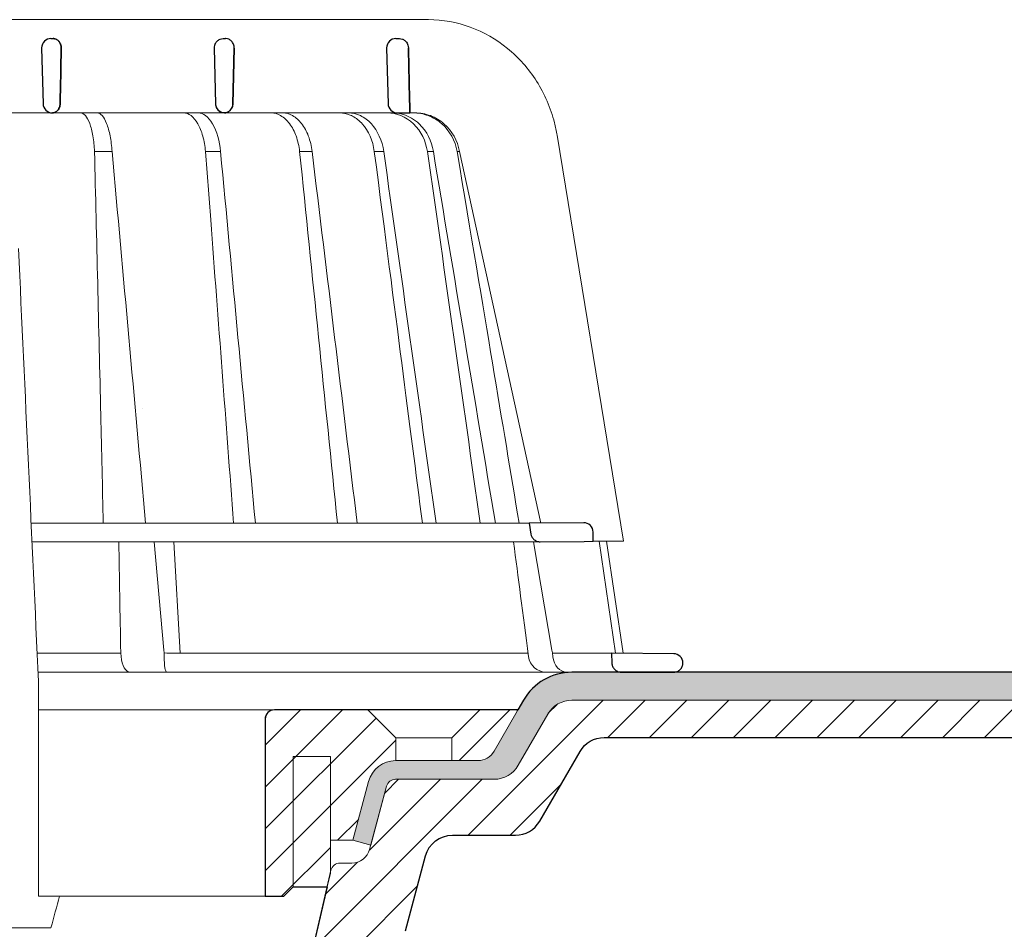
# Model space of a CAD drawing. Units: millimetres. Extents: x -5982 to 22349, y -405 to 26253.
# Drawn here: x 381 to 486, y 17979 to 18077 of the extents above; entities that cross this region are included whole.
import ezdxf

# ---------------------------------------------------------------- set-up
doc = ezdxf.new("R2010")
doc.units = ezdxf.units.MM
for name, color, linetype, lineweight in [('TOPWET_KOŠ', 241, 'Continuous', 13), ('TOPWET_TENKOU', 142, 'Continuous', 13), ('TOPWET_TLUSTOU', 142, 'Continuous', 30)]:
    doc.layers.add(name, color=color, linetype=linetype, lineweight=lineweight)
pattern_1 = [(45, (4e-05, 8800), (-2.245064, 2.245064), [])]

# ---------------------------------------------------------------- blocks, each defined once
blk = doc.blocks.new('TOPWET_KOŠ_75_125')
at = {"layer": 'TOPWET_KOŠ'}
for p, q in [((30.02, 74.04), (82.53, 74.04)), ((80.99, 64.04), (37, 64.04)), ((40.3, 64.05), (40.3, 64.05)), ((40.3, 64.05), (40.3, 64.05)), ((79.18, 64.04), (79.16, 64.04)), ((80.99, 64.04), (81.07, 64.04)), ((81.07, 64.04), (80.99, 64.04)), ((96.31, 61.63), (103.45, 18.1)), ((46.7, 59.9), (46.7, 59.9)), ((46.7, 59.9), (46.7, 59.9)), ((48.58, 59.9), (48.58, 59.9)), ((48.58, 59.9), (48.58, 59.9)), ((60.22, 59.89), (60.22, 59.9)), ((60.22, 59.9), (60.22, 59.89)), ((68.7, 59.9), (68.7, 59.9)), ((70.03, 59.9), (70.03, 59.9)), ((77.72, 59.9), (76.71, 59.9)), ((77.72, 59.9), (77.72, 59.89)), ((77.72, 59.89), (77.72, 59.9)), ((77.72, 59.9), (77.72, 59.9)), ((82.4, 59.9), (82.4, 59.9)), ((82.4, 59.9), (82.4, 59.9)), ((83.04, 59.9), (83.04, 59.9)), ((83.04, 59.9), (83.04, 59.9)), ((85.84, 59.9), (85.59, 59.9)), ((85.84, 59.9), (85.84, 59.9)), ((94.56, 20.03), (85.84, 59.89)), ((88.53, 44.21), (88.53, 44.21)), ((89.2, 40.29), (89.2, 40.29)), ((89.2, 40.29), (89.2, 40.29)), ((51.84, 32.37), (51.84, 32.37)), ((73.41, 32.11), (73.41, 32.11)), ((93.31, 20.01), (39.9, 20.01)), ((47.24, 18.02), (40, 18.02)), ((94.5, 18.02), (47.25, 18.02)), ((53.08, 18.02), (54.14, 6.4)), ((55.9, 6.07), (55.2, 18.02)), ((93.78, 18.02), (95.76, 6.4)), ((102.58, 6.07), (100.83, 18.08)), ((101.6, 18.09), (103.41, 6.06)), ((54.17, 6.09), (54.14, 6.4)), ((95.76, 6.4), (95.81, 6.09)), ((95.81, 6.09), (95.76, 6.4)), ((49.55, 5.69), (49.51, 6.1)), ((54.45, 6.07), (54.17, 6.09)), ((54.17, 6.09), (54.17, 5.69)), ((54.45, 6.07), (54.45, 6.07)), ((54.45, 6.07), (54.45, 6.07)), ((78.26, 6.07), (78.26, 6.07)), ((78.26, 6.07), (78.26, 6.07)), ((95.81, 6.09), (95.86, 5.69)), ((97.27, 6.07), (97.27, 6.07)), ((97.28, 6.07), (97.27, 6.07)), ((103.18, 4.04), (40.64, 4.04)), ((50.66, 4.04), (50.47, 4.04)), ((54.43, 4.04), (54.58, 4.04)), ((54.58, 4.04), (54.43, 4.04)), ((40.69, 3.04), (40.69, -20)), ((38.67, -23.4), (24.82, -23.4)), ((42.03, -23.4), (38.67, -23.4))]:
    blk.add_line(p, q, dxfattribs=at)
at = {"layer": 'TOPWET_KOŠ', "lineweight": 30}
for p, q in [((42.03, 72.01), (42.26, 72.01)), ((60.53, 72.01), (60.76, 72.01)), ((79.03, 72.01), (79.4, 72.01)), ((41.03, 70.98), (41.18, 65.01)), ((59.53, 70.98), (59.68, 65.01)), ((61.68, 70.98), (61.54, 65.01)), ((61.54, 65.01), (61.68, 70.98)), ((78.03, 70.98), (78.18, 65.01)), ((79.18, 64.04), (80.52, 64.04)), ((99.18, 20.06), (93.31, 20.01)), ((93.31, 20.01), (93.51, 18.85)), ((100.2, 18.07), (100.18, 19.06)), ((94.5, 18.02), (99.23, 18.06)), ((99.23, 18.06), (100.2, 18.07)), ((108.82, 6.01), (102.16, 6.07)), ((102.16, 6.07), (102.18, 5.01)), ((103.18, 4.04), (108.37, 4.04)), ((108.37, 4.04), (108.83, 4.04))]:
    blk.add_line(p, q, dxfattribs=at)
at = {"layer": 'TOPWET_KOŠ', "ltscale": 40}
blk.add_line((102.13, 6.07), (95.81, 6.07), dxfattribs=at)
at = {"layer": 'TOPWET_KOŠ', "lineweight": 30}
for centre, start, end in [((42.03, 71.01), 90, 180), ((79.03, 71.01), 90, 180), ((42.03, 71.01), 180, 181.4), ((60.53, 71.01), 150.7785, 180), ((42.18, 65.04), 181.4, 270), ((60.68, 65.04), 181.4, 208.0061), ((79.18, 65.04), 181.4, 270), ((99.18, 19.06), 0.0133, 90.5), ((108.81, 5.01), 360, 89.5)]:
    blk.add_arc(centre, 1, start, end, dxfattribs=at)
for centre, major_axis, ratio, start_param, end_param in [((42.32, 71.01), (0.005, -0.97), 0.836333, 1.541793, 1.566996), ((42.26, 71.01), (-0.01, 1), 0.864031, 4.680101, 4.704495), ((60.67, 65.03), (-0.593, 0.803), 0.997279, 1.422839, 2.469526)]:
    blk.add_ellipse(centre, major_axis=major_axis, ratio=ratio, start_param=start_param, end_param=end_param, dxfattribs=at)
at = {"layer": 'TOPWET_KOŠ'}
for centre, major_axis, ratio, start_param, end_param in [((0, 64.04), (80.99, 0), 0.00001, 6.059682, 6.164516), ((-0.05, 59.9), (86.35, 0), 0.00001, 0.972694, 0.998711), ((0, 59.9), (-86.27, 0), 0.00001, 2.317365, 2.343407), ((0, 59.9), (-86.27, 0), 0.00001, 2.491897, 2.51794), ((0, 59.9), (86.27, 0), 0.00001, 5.98256, 6.008596), ((0, 6.07), (-102.16, 0), 0.00001, 4.206447, 4.304226), ((50.44, 6.04), (-0.04, 2), 0.456198, 1.735614, 3.131875), ((54.46, 6.04), (-0.03, -2), 0.144956, 4.889422, 6.285682), ((0, 6.07), (-102.16, 0), 0.00001, 3.563398, 4.150246), ((95.08, 6.04), (0.14, -2), 0.930455, 4.820881, 6.217142), ((97.35, 6.04), (0.04, 2), 0.755511, 1.762064, 3.158324), ((0.17, 6.07), (101.98, 0), 0.00001, 6.26082, 6.260825)]:
    blk.add_ellipse(centre, major_axis=major_axis, ratio=ratio, start_param=start_param, end_param=end_param, dxfattribs=at)
for points, knots in [([(82.53, 74.04), (84.04, 74.03), (85.57, 73.76), (88.43, 72.72), (89.79, 71.94), (92.2, 69.98), (93.26, 68.78), (94.97, 66.08), (95.62, 64.56), (96.14, 62.54), (96.24, 62.08), (96.31, 61.63)], [0, 0, 0, 0, 0.48525, 0.48525, 0.967752, 0.967752, 1.452393, 1.452393, 1.941807, 1.941807, 2.081231, 2.081231, 2.081231, 2.081231]), ([(45.2, 64.04), (45.37, 64.03), (45.55, 63.94), (45.72, 63.74), (45.88, 63.55), (46.04, 63.27), (46.18, 62.89), (46.25, 62.71), (46.31, 62.5), (46.37, 62.28), (46.43, 62.05), (46.48, 61.81), (46.53, 61.56), (46.62, 61.03), (46.68, 60.46), (46.7, 59.9)], [-7.265113, -7.265113, -7.265113, -7.265113, -5.416074, -5.416074, -5.416074, -3.646449, -3.646449, -3.646449, -2.76974, -2.76974, -2.76974, -1.880595, -1.880595, -1.880595, 0, 0, 0, 0]), ([(47, 64.04), (47.18, 64.03), (47.35, 63.94), (47.52, 63.75), (47.7, 63.56), (47.86, 63.27), (48, 62.9), (48.15, 62.53), (48.27, 62.08), (48.37, 61.57), (48.47, 61.06), (48.54, 60.49), (48.58, 59.9)], [378.045438, 378.045438, 378.045438, 378.045438, 379.845117, 379.845117, 379.845117, 381.670349, 381.670349, 381.670349, 383.501801, 383.501801, 383.501801, 385.334406, 385.334406, 385.334406, 385.334406]), ([(56.26, 64.04), (56.52, 64.03), (56.8, 63.94), (57.06, 63.74), (57.32, 63.55), (57.56, 63.26), (57.78, 62.88), (57.99, 62.51), (58.17, 62.05), (58.31, 61.55), (58.45, 61.02), (58.55, 60.46), (58.59, 59.9)], [0.028517, 0.028517, 0.028517, 0.028517, 1.899227, 1.899227, 1.899227, 3.689514, 3.689514, 3.689514, 5.463728, 5.463728, 5.463728, 7.352556, 7.352556, 7.352556, 7.352556]), ([(60.22, 59.9), (60.12, 61), (59.83, 62.07), (59.37, 62.87), (58.91, 63.65), (58.33, 64.03), (57.82, 64.04)], [-101.777828, -101.777828, -101.777828, -101.777828, -98.090384, -98.090384, -98.090384, -94.431956, -94.431956, -94.431956, -94.431956]), ([(68.7, 59.9), (68.64, 60.46), (68.51, 61.03), (68.32, 61.56), (68.15, 62.03), (67.92, 62.49), (67.61, 62.89), (67.36, 63.22), (67.05, 63.53), (66.66, 63.75), (66.36, 63.92), (66.02, 64.03), (65.65, 64.04)], [-7.293434, -7.293434, -7.293434, -7.293434, -4.979296, -4.979296, -4.979296, -2.979046, -2.979046, -2.979046, -1.362681, -1.362681, -1.362681, -0.061052, -0.061052, -0.061052, -0.061052]), ([(66.92, 64.04), (67.28, 64.03), (67.63, 63.92), (67.94, 63.75), (68.32, 63.54), (68.64, 63.23), (68.9, 62.9), (69.21, 62.5), (69.46, 62.03), (69.63, 61.57), (69.84, 61.03), (69.97, 60.46), (70.03, 59.9)], [-7.249505, -7.249505, -7.249505, -7.249505, -5.933214, -5.933214, -5.933214, -4.308746, -4.308746, -4.308746, -2.309247, -2.309247, -2.309247, 0, 0, 0, 0]), ([(76.71, 59.9), (76.56, 61.07), (76.1, 62.12), (75.42, 62.87), (75.33, 62.96), (75.25, 63.04), (75.16, 63.12), (74.84, 63.42), (74.48, 63.65), (74.11, 63.81), (73.75, 63.95), (73.38, 64.03), (73, 64.04)], [-7.344596, -7.344596, -7.344596, -7.344596, -3.682444, -3.682444, -3.682444, -3.240749, -3.240749, -3.240749, -1.620185, -1.620185, -1.620185, -0.06721, -0.06721, -0.06721, -0.06721]), ([(73.94, 64.04), (74.37, 64.03), (74.8, 63.93), (75.21, 63.74), (75.64, 63.54), (76.03, 63.25), (76.39, 62.87), (77.07, 62.12), (77.55, 61.08), (77.72, 59.9)], [-7.308335, -7.308335, -7.308335, -7.308335, -5.517967, -5.517967, -5.517967, -3.663679, -3.663679, -3.663679, -0.00001, -0.00001, -0.00001, -0.00001]), ([(78.12, 64.04), (79.05, 64.03), (80.1, 63.65), (80.92, 62.86), (81.74, 62.07), (82.24, 61), (82.4, 59.9)], [-495.316104, -495.316104, -495.316104, -495.316104, -491.643161, -491.643161, -491.643161, -487.941139, -487.941139, -487.941139, -487.941139]), ([(83.04, 59.9), (82.87, 61), (82.36, 62.07), (81.52, 62.87), (81.02, 63.34), (80.43, 63.68), (79.83, 63.86), (79.45, 63.98), (79.07, 64.03), (78.7, 64.04)], [-485.790935, -485.790935, -485.790935, -485.790935, -482.10341, -482.10341, -482.10341, -479.877811, -479.877811, -479.877811, -478.444777, -478.444777, -478.444777, -478.444777]), ([(85.59, 59.9), (85.39, 61.07), (84.8, 62.12), (83.95, 62.87), (83.52, 63.24), (83.02, 63.54), (82.5, 63.74), (81.97, 63.94), (81.42, 64.04), (80.86, 64.04)], [-7.350196, -7.350196, -7.350196, -7.350196, -3.688044, -3.688044, -3.688044, -1.843678, -1.843678, -1.843678, 0, 0, 0, 0]), ([(81.07, 64.04), (81.63, 64.04), (82.19, 63.94), (82.72, 63.74), (83.25, 63.54), (83.75, 63.25), (84.18, 62.87), (85.04, 62.12), (85.64, 61.08), (85.84, 59.9)], [-7.371328, -7.371328, -7.371328, -7.371328, -5.517949, -5.517949, -5.517949, -3.663671, -3.663671, -3.663671, -0.000013, -0.000013, -0.000013, -0.000013]), ([(46.7, 59.9), (46.93, 50.48), (47.15, 41.05), (47.37, 31.62), (47.46, 27.75), (47.55, 23.88), (47.64, 20.01)], [133.674799, 133.674799, 133.674799, 133.674799, 162.919281, 162.919281, 162.919281, 174.919709, 174.919709, 174.919709, 174.919709]), ([(83.04, 59.9), (83.04, 59.9), (83.04, 59.9), (83.04, 59.9), (85.26, 46.6), (87.48, 33.31), (89.69, 20.01)], [-41.525974, -41.525974, -41.525974, -41.525974, -41.525965, -41.525965, -41.525965, -0.411084, -0.411084, -0.411084, -0.411084])]:
    blk.add_open_spline(points, degree=3, knots=knots, dxfattribs=at)
at = {"layer": 'TOPWET_KOŠ', "lineweight": 30}
for points, knots in [([(42.26, 72.01), (42.36, 72.01), (42.47, 71.99), (42.57, 71.94), (42.66, 71.9), (42.74, 71.85), (42.82, 71.78), (42.83, 71.77), (42.84, 71.75), (42.85, 71.74), (42.92, 71.67), (42.98, 71.58), (43.03, 71.47), (43.04, 71.46), (43.05, 71.44), (43.05, 71.42), (43.11, 71.28), (43.13, 71.14), (43.13, 71.01)], [-1.769751, -1.769751, -1.769751, -1.769751, -1.320356, -1.320356, -1.320356, -0.955655, -0.955655, -0.955655, -0.897749, -0.897749, -0.897749, -0.540215, -0.540215, -0.540215, -0.477763, -0.477763, -0.477763, -0.024825, -0.024825, -0.024825, -0.024825]), ([(43.13, 71.01), (43.13, 71.07), (43.12, 71.13), (43.11, 71.19), (43.1, 71.25), (43.09, 71.32), (43.07, 71.38), (43.04, 71.44), (43.02, 71.5), (42.99, 71.56), (42.96, 71.61), (42.92, 71.66), (42.88, 71.71), (42.84, 71.76), (42.8, 71.8), (42.75, 71.84), (42.7, 71.88), (42.65, 71.91), (42.59, 71.93), (42.49, 71.98), (42.38, 72.01), (42.26, 72.01)], [0.024825, 0.024825, 0.024825, 0.024825, 0.209826, 0.209826, 0.209826, 0.419566, 0.419566, 0.419566, 0.628818, 0.628818, 0.628818, 0.837964, 0.837964, 0.837964, 1.071078, 1.071078, 1.071078, 1.304135, 1.304135, 1.304135, 1.769751, 1.769751, 1.769751, 1.769751]), ([(59.66, 71.5), (59.71, 71.58), (59.77, 71.66), (59.84, 71.73), (59.93, 71.82), (60.04, 71.89), (60.16, 71.94), (60.27, 71.98), (60.38, 72), (60.48, 72.01), (60.5, 72.01), (60.51, 72.01), (60.53, 72.01)], [-1.126547, -1.126547, -1.126547, -1.126547, -0.82996, -0.82996, -0.82996, -0.429003, -0.429003, -0.429003, -0.052763, -0.052763, -0.052763, 0, 0, 0, 0]), ([(61.68, 71.01), (61.68, 71.14), (61.66, 71.27), (61.6, 71.4), (61.56, 71.53), (61.48, 71.64), (61.4, 71.73), (61.31, 71.82), (61.2, 71.89), (61.1, 71.94), (61, 71.98), (60.9, 72), (60.8, 72.01), (60.79, 72.01), (60.77, 72.01), (60.76, 72.01)], [-1.677218, -1.677218, -1.677218, -1.677218, -1.242143, -1.242143, -1.242143, -0.839082, -0.839082, -0.839082, -0.434066, -0.434066, -0.434066, -0.054956, -0.054956, -0.054956, 0, 0, 0, 0]), ([(79.4, 72.01), (79.51, 72.01), (79.62, 71.99), (79.73, 71.95), (79.74, 71.94), (79.75, 71.94), (79.76, 71.94), (79.87, 71.89), (79.98, 71.82), (80.07, 71.73), (80.19, 71.61), (80.28, 71.46), (80.32, 71.31), (80.35, 71.22), (80.36, 71.12), (80.37, 71.03)], [0, 0, 0, 0, 0.373082, 0.373082, 0.373082, 0.409975, 0.409975, 0.409975, 0.791583, 0.791583, 0.791583, 1.304227, 1.304227, 1.304227, 1.613509, 1.613509, 1.613509, 1.613509]), ([(43.01, 65.01), (43.01, 64.88), (42.99, 64.75), (42.94, 64.63), (42.9, 64.51), (42.83, 64.4), (42.74, 64.31), (42.67, 64.23), (42.59, 64.17), (42.5, 64.12), (42.5, 64.12), (42.49, 64.12), (42.48, 64.11), (42.38, 64.06), (42.28, 64.04), (42.18, 64.04)], [-1.721996, -1.721996, -1.721996, -1.721996, -1.294889, -1.294889, -1.294889, -0.86492, -0.86492, -0.86492, -0.504324, -0.504324, -0.504324, -0.465736, -0.465736, -0.465736, -0.044473, -0.044473, -0.044473, -0.044473]), ([(42.18, 64.04), (42.22, 64.04), (42.26, 64.04), (42.3, 64.05), (42.35, 64.06), (42.4, 64.08), (42.45, 64.1), (42.55, 64.14), (42.64, 64.2), (42.73, 64.29), (42.77, 64.33), (42.81, 64.38), (42.84, 64.43), (42.87, 64.49), (42.91, 64.54), (42.93, 64.61), (42.96, 64.67), (42.98, 64.73), (42.99, 64.8), (43, 64.87), (43.01, 64.94), (43.01, 65.01)], [0.044473, 0.044473, 0.044473, 0.044473, 0.213474, 0.213474, 0.213474, 0.426955, 0.426955, 0.426955, 0.854171, 0.854171, 0.854171, 1.070721, 1.070721, 1.070721, 1.287382, 1.287382, 1.287382, 1.504628, 1.504628, 1.504628, 1.721996, 1.721996, 1.721996, 1.721996]), ([(60.64, 64.04), (60.52, 64.04), (60.4, 64.07), (60.28, 64.12), (60.17, 64.16), (60.07, 64.23), (59.98, 64.32), (59.9, 64.39), (59.84, 64.48), (59.79, 64.57)], [-1.596782, -1.596782, -1.596782, -1.596782, -1.187078, -1.187078, -1.187078, -0.801843, -0.801843, -0.801843, -0.490374, -0.490374, -0.490374, -0.490374]), ([(60.64, 64.04), (60.73, 64.04), (60.83, 64.06), (60.92, 64.09), (60.93, 64.1), (60.94, 64.1), (60.95, 64.11), (61.06, 64.15), (61.16, 64.22), (61.25, 64.31), (61.36, 64.43), (61.44, 64.57), (61.49, 64.72), (61.52, 64.82), (61.53, 64.91), (61.54, 65.01)], [-1.61277, -1.61277, -1.61277, -1.61277, -1.271523, -1.271523, -1.271523, -1.230864, -1.230864, -1.230864, -0.839608, -0.839608, -0.839608, -0.321605, -0.321605, -0.321605, 0, 0, 0, 0]), ([(61.54, 65.01), (61.53, 64.88), (61.51, 64.75), (61.46, 64.63), (61.41, 64.51), (61.34, 64.41), (61.26, 64.32), (61.17, 64.23), (61.07, 64.16), (60.96, 64.11), (60.9, 64.08), (60.85, 64.07), (60.79, 64.05), (60.74, 64.04), (60.69, 64.04), (60.64, 64.04)], [0, 0, 0, 0, 0.40203, 0.40203, 0.40203, 0.803336, 0.803336, 0.803336, 1.227004, 1.227004, 1.227004, 1.438425, 1.438425, 1.438425, 1.61505, 1.61505, 1.61505, 1.61505]), ([(93.51, 18.85), (93.53, 18.75), (93.56, 18.65), (93.65, 18.47), (93.72, 18.39), (93.88, 18.22), (94, 18.14), (94.24, 18.04), (94.37, 18.02), (94.5, 18.02)], [-0.1409141, -0.1409141, -0.1409141, -0.1409141, -0.1111254, -0.1111254, -0.0794064, -0.0794064, -0.03965, -0.03965, -0.0000523, -0.0000523, -0.0000523, -0.0000523]), ([(102.18, 5.01), (102.19, 4.89), (102.21, 4.77), (102.31, 4.54), (102.38, 4.43), (102.56, 4.24), (102.68, 4.17), (102.92, 4.06), (103.05, 4.04), (103.18, 4.04)], [-0.1549429, -0.1549429, -0.1549429, -0.1549429, -0.1181571, -0.1181571, -0.0796581, -0.0796581, -0.0396185, -0.0396185, -0.0000062, -0.0000062, -0.0000062, -0.0000062]), ([(108.83, 4.04), (108.96, 4.04), (109.09, 4.06), (109.32, 4.16), (109.43, 4.23), (109.61, 4.41), (109.68, 4.52), (109.78, 4.76), (109.81, 4.88), (109.81, 5.01)], [-0.1536803, -0.1536803, -0.1536803, -0.1536803, -0.1153371, -0.1153371, -0.0777418, -0.0777418, -0.0386363, -0.0386363, 0, 0, 0, 0])]:
    blk.add_open_spline(points, degree=3, knots=knots, dxfattribs=at)
for points in [[(43.13, 70.98), (43.09, 68.99), (43.05, 67), (43.01, 65.01)], [(43.01, 65.01), (43.05, 67), (43.09, 68.99), (43.13, 70.98)], [(80.37, 71.03), (80.42, 68.7), (80.47, 66.37), (80.52, 64.04)], [(80.52, 64.04), (80.47, 66.37), (80.42, 68.7), (80.37, 71.03)]]:
    blk.add_open_spline(points, degree=3, dxfattribs=at)
at = {"layer": 'TOPWET_KOŠ'}
for points in [[(52.18, 20.01), (50.98, 33.31), (49.78, 46.6), (48.58, 59.9)], [(58.59, 59.9), (58.78, 57.45), (58.97, 55.01), (59.16, 52.56)], [(63.95, 20.01), (62.71, 33.31), (61.46, 46.6), (60.22, 59.89)], [(68.7, 59.9), (70.05, 46.61), (71.41, 33.31), (72.75, 20.01)], [(70.03, 59.9), (71.65, 46.6), (73.26, 33.31), (74.87, 20.01)], [(76.71, 59.9), (79.08, 41.71), (80.47, 30.86), (81.87, 20.01)], [(77.72, 59.89), (79.59, 46.6), (81.46, 33.31), (83.33, 20.01)], [(88.06, 20.01), (86.19, 33.31), (84.31, 46.61), (82.4, 59.9)], [(85.59, 59.9), (88.63, 41.71), (90.44, 30.86), (92.24, 20.01)], [(85.84, 59.9), (85.84, 59.9), (85.84, 59.9), (85.84, 59.89)], [(85.84, 59.89), (85.84, 59.9), (85.84, 59.9), (85.84, 59.9)], [(59.16, 52.56), (59.98, 41.71), (60.8, 30.86), (61.62, 20.01)], [(61.62, 20.01), (60.8, 30.86), (59.98, 41.71), (59.16, 52.56)], [(38.54, 49.47), (39.26, 33.99), (39.97, 18.51), (40.69, 3.04)], [(98.28, 20.06), (98.27, 20.06), (98.27, 20.06), (98.27, 20.06)], [(49.31, 18.02), (49.37, 14.24), (49.44, 10.39), (49.51, 6.1)], [(93.25, 5.69), (92.63, 10.39), (92.14, 14.24), (91.65, 18.02)], [(100.2, 18.07), (103.37, 18.1), (103.41, 18.1), (103.45, 18.1)], [(103.03, 4.05), (103.02, 4.05), (103.02, 4.05), (103.02, 4.05)], [(42.95, -20), (42.65, -21.12), (42.34, -22.26), (42.03, -23.4)]]:
    blk.add_open_spline(points, degree=3, dxfattribs=at)
blk.add_rational_spline([(40.69, -20), (41.78, -20), (42.95, -20)], [1.08075313599, 1.05028227104, 1.01957843018], degree=2, dxfattribs=at)

msp = doc.modelspace()

# ---------------------------------------------------------------- hatches: boundary and pattern name
at = {"layer": 'TOPWET_TENKOU', "ltscale": 40}
h = msp.add_hatch(dxfattribs=at)
h.set_pattern_fill('DOTS', color=256, scale=0.5, angle=60)
h.set_pattern_definition([(60, (4e-05, 8800), (-0.488970164, 0.74057883), [0, -0.79375])])
h.paths.add_polyline_path([(515.61, 18006.5), (439.91, 18006.5, 0.267949), (434.71, 18003.5), (431.55, 17998.02, -0.267949), (429.82, 17997.02), (420.99, 17997.02, 0.339454), (418.1, 17994.79), (416.4, 17988.47), (418.33, 17987.95), (420.03, 17994.28, -0.339454), (420.99, 17995.02), (431.55, 17995.02, 0.267949), (434.15, 17996.52), (437.31, 18002, -0.267949), (439.91, 18003.5), (515.61, 18003.5)])
h.paths.add_polyline_path([(592, 18006.5), (515.61, 18006.5), (515.61, 18003.5), (592, 18003.5)])
h = msp.add_hatch(dxfattribs=at)
h.set_pattern_fill('LINE', color=256, angle=45)
h.set_pattern_definition(pattern_1)
h.paths.add_polyline_path([(382.57, 17861.96), (379.93, 17860.73), (379.91, 17857.65, 0.358344)], flags=17)
h.paths.add_polyline_path([(422.05, 17978.76, -0.339454), (421.08, 17978.02), (420.01, 17978.02), (419.91, 17974.68, 0.318086)], flags=17)
h.paths.add_polyline_path([(380.01, 17873.5), (406.49, 17891.5), (408.62, 17957.9, -0.190566), (410.09, 17961.28), (416.34, 17967.54, 0.188543), (417.8, 17970.87), (418.03, 17976.58, -0.402552), (419.53, 17978.02), (421.08, 17978.02, 0.339454), (422.05, 17978.76), (424.2, 17986.79, -0.339454), (427.1, 17989.02), (433.86, 17989.02, 0.267949), (436.45, 17990.52), (440.78, 17998, -0.267949), (443.37, 17999.5), (512.61, 17999.5), (512.61, 18000.5), (509.61, 18003.5), (439.91, 18003.5, 0.267949), (437.31, 18002), (434.15, 17996.52, -0.267949), (431.55, 17995.02), (420.99, 17995.02, 0.339454), (420.03, 17994.28), (418.21, 17987.5, -0.339454), (416.28, 17986.02), (415.04, 17986.02, 0.34855), (414.06, 17985.25), (412.01, 17976.45), (412.01, 17972.02, -0.414214), (410.01, 17970.02), (407.95, 17970.02, 0.404823), (405.95, 17968.08), (403.54, 17893.13), (377.01, 17875.09), (375.51, 17793.5), (379.51, 17797.5)])
h.paths.add_polyline_path([(409.46, 17876.71), (380.8, 17863.34, 0.28969), (379.94, 17861.99), (379.93, 17860.73), (410.31, 17874.89, 0.283356), (417.23, 17885.41), (420.01, 17978.02), (419.53, 17978.02, 0.405456), (418.03, 17976.56), (415.23, 17885.46, -0.283166)], flags=17)
h.paths.add_polyline_path([(518.61, 18000.5), (518.61, 17999.5), (523.61, 17999.5), (523.61, 18003.5), (521.61, 18003.5)])
h = msp.add_hatch(dxfattribs=at)
h.set_pattern_fill('LINE', color=256, angle=45)
h.set_pattern_definition(pattern_1)
h.paths.add_polyline_path([(414, 17997.47), (410, 17997.47), (410, 17983.47), (413.65, 17983.47), (414, 17984.95), (414, 17988.47)], flags=17)
h.paths.add_polyline_path([(421.01, 17999.47), (418.01, 18002.47), (408, 18002.47, 0.414214), (407, 18001.47), (407, 17982.47), (409, 17982.47), (410, 17983.47), (410, 17997.47), (414, 17997.47), (414, 17988.47), (416.4, 17988.47), (418.1, 17994.79, -0.339454), (420.99, 17997.02), (421.01, 17997.02)])
h.paths.add_polyline_path([(434.03, 18002.32, 0.57735), (433.94, 18002.47), (430.01, 18002.47), (427.01, 17999.47), (427.01, 17997.02), (429.82, 17997.02, 0.267949), (431.55, 17998.02)])

# ---------------------------------------------------------------- linework, layer by layer
for p, q in [((382.69, 18002.48), (408, 18002.48)), ((382.69, 17982.48), (407, 17982.48))]:
    msp.add_line(p, q, dxfattribs=at)
at = {"layer": 'TOPWET_TENKOU', "linetype": 'Continuous', "ltscale": 40}
for p, q in [((421.01, 17999.47), (427.01, 17999.47)), ((427.1, 17989.02), (427.1, 17989.02))]:
    msp.add_line(p, q, dxfattribs=at)
at = {"layer": 'TOPWET_TENKOU', "ltscale": 40}
for points in [[(437.31, 18002), (434.15, 17996.52, -0.267949), (431.55, 17995.02), (420.99, 17995.02, 0.339454), (420.03, 17994.28), (418.33, 17987.95), (416.4, 17988.47), (418.1, 17994.79, -0.339454), (420.99, 17997.02), (429.82, 17997.02, 0.267949), (431.55, 17998.02), (434.71, 18003.5, -0.267949), (439.91, 18006.5), (592, 18006.5), (592, 18003.5), (439.91, 18003.5, 0.267949)], [(413.65, 17983.47), (414, 17984.95), (414, 17988.47), (416.4, 17988.47), (418.1, 17994.79, -0.339454), (420.99, 17997.02), (429.82, 17997.02, 0.267949), (431.55, 17998.02), (434.03, 18002.32, 0.57735), (433.94, 18002.47), (430.01, 18002.47), (418.01, 18002.47), (408, 18002.47, 0.414214), (407, 18001.47), (407, 17982.47), (409, 17982.47), (410, 17983.47)]]:
    msp.add_lwpolyline(points, format="xyb", close=True, dxfattribs=at)
at = {"layer": 'TOPWET_TENKOU', "linetype": 'Continuous', "ltscale": 40}
for points in [[(412.01, 17976.45), (414.06, 17985.25, -0.34855), (415.04, 17986.02), (416.28, 17986.02, 0.339454), (418.21, 17987.5), (420.03, 17994.28, -0.339454), (420.99, 17995.02), (431.55, 17995.02, 0.267949), (434.15, 17996.52), (437.31, 18002, -0.267949), (439.91, 18003.5), (509.61, 18003.5)], [(512.61, 17999.5), (443.37, 17999.5, 0.267949), (440.78, 17998), (436.45, 17990.52, -0.267949), (433.86, 17989.02), (427.1, 17989.02, 0.339454), (424.2, 17986.79), (422.05, 17978.76, -0.339454)]]:
    msp.add_lwpolyline(points, format="xyb", dxfattribs=at)
for points in [[(418.01, 18002.47), (421.01, 17999.47), (421.01, 17997.02)], [(427.01, 17997.02), (427.01, 17999.47), (430.01, 18002.47)], [(414, 17984.95), (414, 17997.47), (410, 17997.47), (410, 17983.47)]]:
    msp.add_lwpolyline(points, dxfattribs=at)
at = {"layer": 'TOPWET_TLUSTOU', "ltscale": 40}
for points in [[(592, 18006.5), (439.91, 18006.5, 0.267949), (434.71, 18003.5), (434.12, 18002.47), (408, 18002.47, 0.409653), (407, 18001.48), (407, 17982.48), (409, 17982.47), (410, 17983.47), (413.65, 17983.47), (412.01, 17976.45)], [(422.05, 17978.76), (424.2, 17986.79, -0.339454), (427.1, 17989.02), (433.86, 17989.02, 0.267949), (436.45, 17990.52), (440.78, 17998, -0.267949), (443.37, 17999.5), (512.61, 17999.5)]]:
    msp.add_lwpolyline(points, format="xyb", dxfattribs=at)

# ---------------------------------------------------------------- block references
at = {"layer": 'TOPWET_KOŠ', "ltscale": 40}
msp.add_blockref('TOPWET_KOŠ_75_125', (342, 18002.48), dxfattribs=at)

doc.saveas('drawing.dxf')
